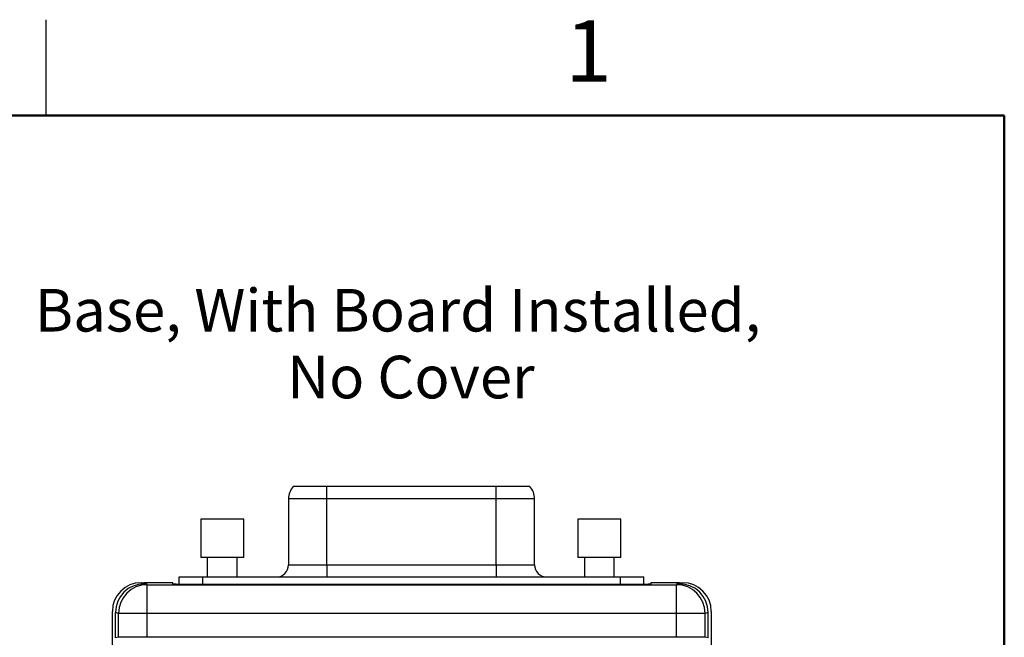
# Model space of a CAD drawing. Units: inches. Extents: x 0.1 to 11.3, y 0.1 to 7.3.
# Drawn here: x 8.4 to 11, y 5.6 to 7.2 of the extents above; entities that cross this region are included whole.
import ezdxf

# ---------------------------------------------------------------- set-up
doc = ezdxf.new("R2010")
doc.units = ezdxf.units.IN
doc.header["$LTSCALE"] = 0.666667
doc.header["$MEASUREMENT"] = 0
doc.styles.add('SLDTEXTSTYLE0', font='TXT', dxfattribs={"width": 0.75})

# ---------------------------------------------------------------- blocks, each defined once
blk = doc.blocks.new('SW_NOTE_0')
at = {"color": 0, "linetype": 'Continuous', "lineweight": 0, "attachment_point": 2, "style": 'SLDTEXTSTYLE0'}
for s, insert, char_height in [('Base, With Board Installed,', (0.9219, 0.1432), 0.111111), ('No Cover', (0.9558, -0.0312), 0.11111)]:
    blk.add_mtext(s, dxfattribs=dict(at, insert=insert, char_height=char_height))

msp = doc.modelspace()

# ---------------------------------------------------------------- linework, layer by layer
at = {"color": 8, "linetype": 'Continuous', "lineweight": 25}
for p, q in [((8.5, 7), (8.5, 7.25)), ((9.2326, 5.9988), (9.1326, 5.9988)), ((9.7743, 5.9988), (9.6743, 5.9988)), ((9.1326, 5.8271), (9.2326, 5.8271)), ((9.6743, 5.8271), (9.7743, 5.8271)), ((8.9091, 5.7755), (8.9091, 5.7951)), ((9.9977, 5.7951), (9.9977, 5.7755))]:
    msp.add_line(p, q, dxfattribs=at)
at = {"color": 8, "linetype": 'Continuous', "lineweight": 50}
for p, q in [((0.3333, 7), (11, 7)), ((11, 7), (11, 0.3333))]:
    msp.add_line(p, q, dxfattribs=at)
at = {"color": 7, "linetype": 'Continuous', "lineweight": 25}
for p, q in [((9.2326, 6.0313), (9.1446, 6.0313)), ((9.2326, 5.9988), (9.2326, 6.0313)), ((9.6743, 6.0313), (9.2326, 6.0313)), ((9.6743, 5.9988), (9.6743, 6.0313)), ((9.7623, 6.0313), (9.6743, 6.0313)), ((9.1326, 5.9988), (9.1326, 5.8271)), ((9.6743, 5.9988), (9.2326, 5.9988)), ((9.2326, 5.8271), (9.2326, 5.9988)), ((9.6743, 5.8271), (9.6743, 5.9988)), ((9.7743, 5.8271), (9.7743, 5.9988)), ((8.9036, 5.9459), (8.9036, 5.8459)), ((8.9596, 5.9459), (8.9036, 5.9459)), ((9.0156, 5.9459), (8.9596, 5.9459)), ((9.0156, 5.8459), (9.0156, 5.9459)), ((9.8874, 5.9459), (9.8874, 5.8459)), ((9.9434, 5.9459), (9.8874, 5.9459)), ((9.9994, 5.9459), (9.9434, 5.9459)), ((9.9994, 5.8459), (9.9994, 5.9459)), ((8.9596, 5.8459), (8.9036, 5.8459)), ((8.9206, 5.8459), (8.9206, 5.7951)), ((9.0156, 5.8459), (8.9596, 5.8459)), ((8.9986, 5.7951), (8.9986, 5.8459)), ((9.9434, 5.8459), (9.8874, 5.8459)), ((9.9044, 5.8459), (9.9044, 5.7951)), ((9.9994, 5.8459), (9.9434, 5.8459)), ((9.9824, 5.7951), (9.9824, 5.8459)), ((9.2326, 5.8271), (9.2326, 5.7951)), ((9.2326, 5.8271), (9.6743, 5.8271)), ((9.6743, 5.8271), (9.6743, 5.7951)), ((8.7479, 5.7801), (8.7554, 5.7801)), ((8.7636, 5.7774), (8.7554, 5.7801)), ((8.8307, 5.7801), (8.7554, 5.7801)), ((8.7554, 5.7801), (8.7554, 5.7774)), ((8.8307, 5.7765), (8.8307, 5.7801)), ((8.8471, 5.7758), (8.8471, 5.7951)), ((8.8471, 5.7951), (8.9091, 5.7951)), ((8.9091, 5.7951), (9.9977, 5.7951)), ((9.9977, 5.7951), (10.0597, 5.7951)), ((10.0597, 5.7758), (10.0597, 5.7951)), ((10.0777, 5.7801), (10.0776, 5.7765)), ((10.1529, 5.7801), (10.0777, 5.7801)), ((10.1529, 5.7801), (10.1448, 5.7774)), ((10.1529, 5.7774), (10.1529, 5.7801)), ((10.1529, 5.7801), (10.1604, 5.7801)), ((8.7561, 5.7774), (8.7635, 5.7749)), ((8.7561, 5.7774), (8.7636, 5.7774)), ((8.7635, 5.6999), (8.7635, 5.7749)), ((8.7635, 5.7749), (10.1448, 5.7749)), ((10.0211, 5.7755), (8.8872, 5.7755)), ((10.1448, 5.7749), (10.1523, 5.7774)), ((10.1448, 5.7774), (10.1523, 5.7774)), ((10.1448, 5.6999), (10.1448, 5.7749)), ((8.6729, 5.336), (8.6729, 5.7052)), ((10.2355, 5.7052), (10.2355, 5.336)), ((8.6809, 5.6364), (8.681, 5.7025)), ((8.6886, 5.6999), (8.681, 5.7025)), ((8.6886, 5.6377), (8.6886, 5.6999)), ((8.7635, 5.6999), (8.6886, 5.6999)), ((10.1448, 5.6999), (8.7635, 5.6999)), ((8.7635, 5.6384), (8.7635, 5.6999)), ((10.1448, 5.6384), (10.1448, 5.6999)), ((10.2197, 5.6999), (10.1448, 5.6999)), ((10.2274, 5.7025), (10.2197, 5.6999)), ((10.2197, 5.6377), (10.2197, 5.6999)), ((10.2275, 5.6364), (10.2274, 5.7025)), ((8.6886, 5.6377), (8.6809, 5.6364)), ((10.1448, 5.6384), (8.7635, 5.6384)), ((10.2275, 5.6364), (10.2197, 5.6377))]:
    msp.add_line(p, q, dxfattribs=at)
for centre, radius, start, end in [((9.1826, 5.9988), 0.05, 139.4642, 180), ((9.7243, 5.9988), 0.05, 0, 40.5358), ((9.1006, 5.8271), 0.032, 270, 360), ((9.8063, 5.8271), 0.032, 180, 270), ((8.7637, 5.6999), 0.075, 90.0972, 179.9732), ((10.1447, 5.6999), 0.075, 0.0263, 89.9033)]:
    msp.add_arc(centre, radius, start, end, dxfattribs=at)
for centre, major_axis, ratio, start_param, end_param in [((8.748, 5.7051), (-0.0713, 0.0237), 0.998478, 5.034353, 6.604236), ((10.1604, 5.7051), (-0.0713, -0.0237), 0.998478, 2.820542, 4.390425), ((8.7561, 5.7024), (0.0751, 0), 0.998478, 1.570796, 3.140679), ((10.1523, 5.7024), (0.0751, 0), 0.998478, 0.000913, 1.570796), ((8.7635, 5.6377), (0.075, 0), 0.008727, 1.570796, 3.089233), ((10.1448, 5.6377), (0.075, 0), 0.008727, 0.05236, 1.570796)]:
    msp.add_ellipse(centre, major_axis=major_axis, ratio=ratio, start_param=start_param, end_param=end_param, dxfattribs=at)
for points, knots in [([(8.8872, 5.7755), (8.8809, 5.7755), (8.8681, 5.7755), (8.851, 5.7757), (8.8384, 5.7759), (8.8318, 5.7762), (8.831, 5.7764), (8.8307, 5.7765)], [0, 0, 0, 0, 0.215978, 0.43162, 0.650833, 0.85952, 1, 1, 1, 1]), ([(10.0776, 5.7765), (10.0769, 5.7764), (10.0756, 5.7761), (10.0658, 5.7758), (10.0513, 5.7756), (10.0355, 5.7755), (10.0252, 5.7755), (10.0211, 5.7755)], [0, 0, 0, 0, 0.216076, 0.431821, 0.651029, 0.85972, 1, 1, 1, 1])]:
    msp.add_open_spline(points, degree=3, knots=knots, dxfattribs=at)

# ---------------------------------------------------------------- block references
at = {"color": 7, "linetype": 'Continuous', "lineweight": 0}
msp.add_blockref('SW_NOTE_0', (8.4959, 6.4038), dxfattribs=at)

# ---------------------------------------------------------------- texts
at = {"color": 7, "linetype": 'Continuous', "lineweight": 0, "insert": (9.9151, 7.2484), "char_height": 0.16, "attachment_point": 2, "style": 'SLDTEXTSTYLE0'}
msp.add_mtext('1', dxfattribs=at)

doc.saveas('drawing.dxf')
